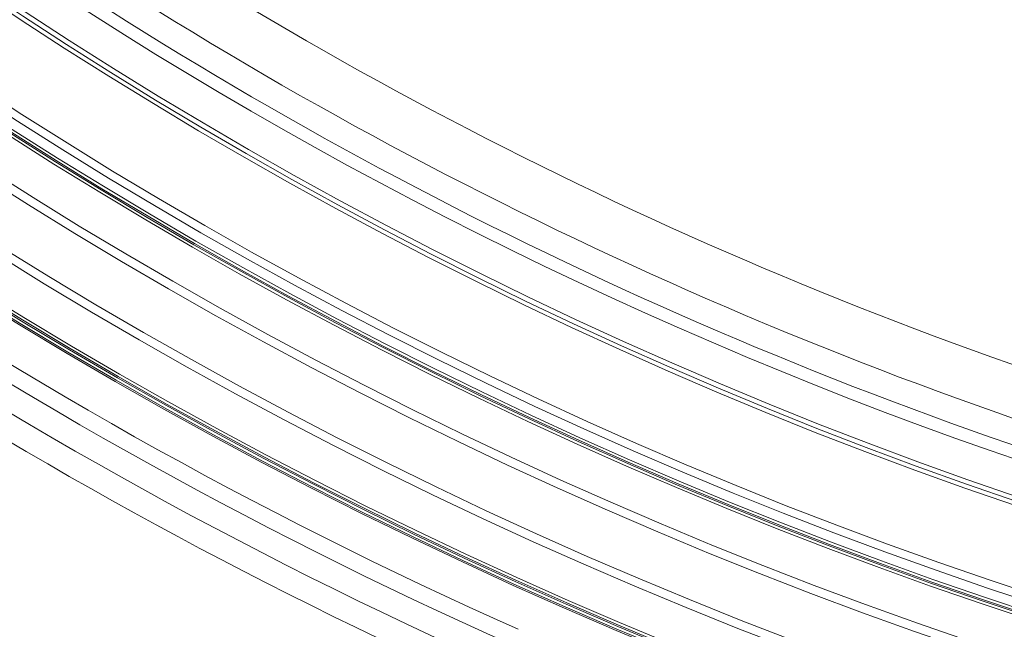
# Model space of a CAD drawing. Units: millimetres. Extents: x 1516 to 3684, y 554 to 3391.
# Drawn here: x 2303 to 2419, y 662 to 734 of the extents above; entities that cross this region are included whole.
import ezdxf

# ---------------------------------------------------------------- set-up
doc = ezdxf.new("R2010")
doc.units = ezdxf.units.MM
doc.header["$LTSCALE"] = 18
doc.linetypes.add('SLD-Durchgehend', pattern=[0])

msp = doc.modelspace()

# ---------------------------------------------------------------- linework, layer by layer
at = {"color": 7, "linetype": 'SLD-Durchgehend', "lineweight": 18}
for radius in [546.68, 546.5, 546.17, 546, 545.67, 541, 539.98, 534.02, 533, 528.33, 528, 527.83, 527.5, 526.36, 525.39, 516.06, 515.56, 515]:
    msp.add_circle((2586.33, 1165.63), radius, dxfattribs=at)
for radius, start, end in [(551.32, 204.0186, 245.9814), (553.29, 204.0186, 245.9814), (556.27, 204.3154, 245.6846), (559.22, 207.1995, 245.6846), (511, 220.7739, 252.2261), (580.5, 219.93572, 242.02244), (583, 219.93572, 242.04534), (500.51, 236.5, 254.2293), (506.5, 236.5, 254.2747), (509.5, 236.5, 254.3057)]:
    msp.add_arc((2586.33, 1165.63), radius, start, end, dxfattribs=at)

doc.saveas('drawing.dxf')
